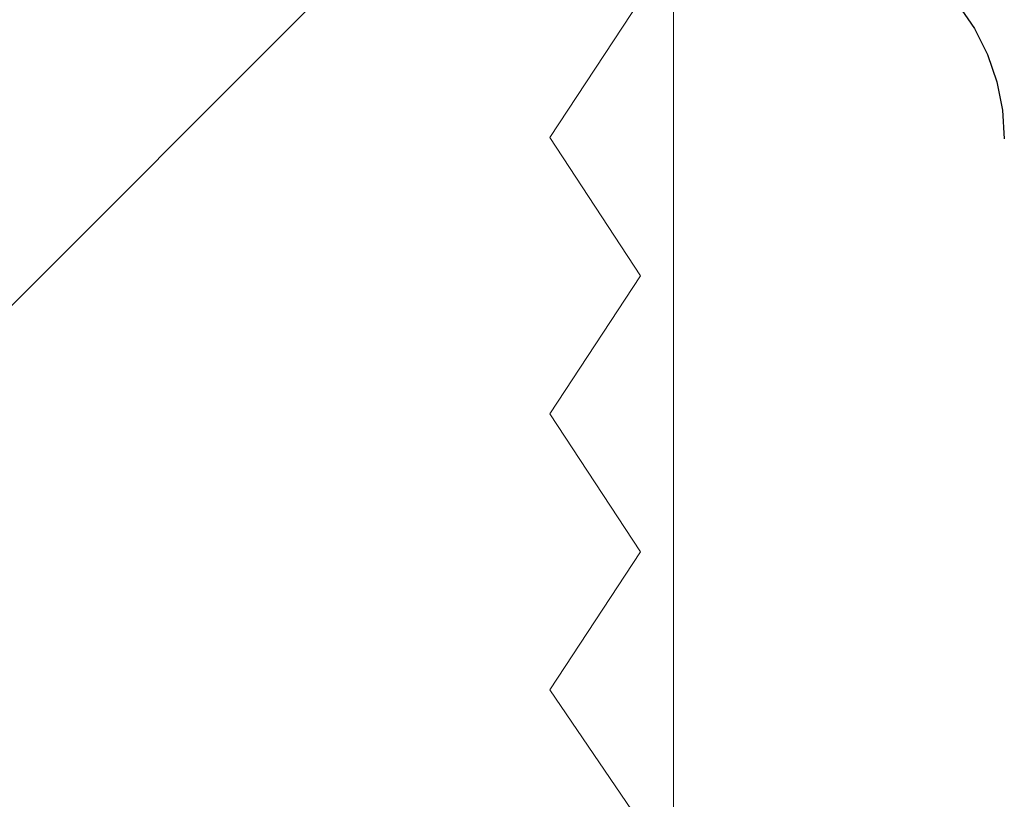
# Model space of a CAD drawing. Units: inches. Extents: x 95.5 to 112.7, y 44.6 to 54.
# Drawn here: x 108.5 to 108.7, y 48.3 to 48.5 of the extents above; entities that cross this region are included whole.
import ezdxf

# ---------------------------------------------------------------- set-up
doc = ezdxf.new("R2010")
doc.units = ezdxf.units.IN
doc.header["$MEASUREMENT"] = 0
for name, color, linetype, lineweight in [('ALUM', 7, 'Continuous', 0), ('HATCH', 8, 'Continuous', 0), ('SCREW', 9, 'Continuous', 0)]:
    doc.layers.add(name, color=color, linetype=linetype, lineweight=lineweight)
doc.layers.add('Fastener', color=9, linetype='Continuous')

# ---------------------------------------------------------------- blocks, each defined once
blk = doc.blocks.new('0.25-14 x 1.125 HWH Steel Fastener')
at = {"layer": 'Fastener', "linetype": 'Continuous'}
for p, q in [((0.0003265567993366858, 0.1410600922999947), (1.301996235270053e-07, 0.1459972719000007)), ((0.001302921949900337, 0.1361986552999497), (0.0003265567993366858, 0.1410600922999947)), ((0.002912259900767822, 0.131508296800007), (0.001302921949900337, 0.1361986552999497)), ((0.005126457350343117, 0.1270711839000569), (0.002912259900767822, 0.131508296800007)), ((0.007906817500042962, 0.1229649560000325), (0.005126457350343117, 0.1270711839000569))]:
    blk.add_line(p, q, dxfattribs=at)
blk = doc.blocks.new('A203 - 3.00 Adjustable Discrete Girt')
at = {"layer": 'ALUM'}
blk.add_lwpolyline([(-2.105033684470982, 0.453125), (-1.990313852852069, 0.53125), (-1.966582467566695, 0.515625), (-1.942851082281777, 0.53125), (-1.919119696996404, 0.515625), (-1.895388311711486, 0.53125), (-1.871656926426112, 0.515625), (-1.847925541140739, 0.53125), (-1.824194155855821, 0.515625), (-1.800462770570903, 0.53125), (-1.77673138528553, 0.515625), (-1.753000000000156, 0.53125), (-1.729268614715238, 0.515625), (-1.705537229429865, 0.53125), (-1.681805844144492, 0.515625), (-1.658074458859573, 0.53125), (-1.634343073574655, 0.515625), (-1.610611688289282, 0.53125), (-1.586880303003909, 0.515625), (-1.563148917718991, 0.53125), (-1.539417532433617, 0.515625), (-1.511749052342111, 0.53125), (-1.3930921259157, 0.453125)], dxfattribs=at)
blk = doc.blocks.new('A214 - 2.25 Adjustable Vertical Mullion')
at = {"layer": 'ALUM'}
blk.add_lwpolyline([(0.6350000000002183, -0.07500000000004547), (0.6350000000002183, -0.07500000000004547), (0.6350000000002183, -2.220000000000027, 0.7914183192462259), (0.6634164078650429, -2.226708203932503), (0.7394427191002251, -2.029721359549967, 0.1164338214658533), (0.75, -1.9849999999999), (0.75, -1.75), (0.7350000000005821, -1.7349999999999), (0.75, -1.7199999999998), (0.75, -1.25), (0.7350000000005821, -1.2349999999999), (0.75, -1.2199999999998), (0.75, -0.75), (0.7350000000005821, -0.7349999999999), (0.75, -0.7199999999997999), (0.75, 0.01500000000010004), (0.01500000000032742, 0.01500000000010004), (0, 0), (0, 0), (0, 0), (-0.01499999999941792, 0.01500000000010004), (-0.75, 0.01500000000010004), (-0.75, -0.07500000000004547)], format="xyb", close=True, dxfattribs=at)

msp = doc.modelspace()

# ---------------------------------------------------------------- hatches: boundary and pattern name
at = {"layer": 'HATCH'}
h = msp.add_hatch(dxfattribs=at)
h.set_pattern_fill('ANSI37', color=256, scale=2, angle=360, style=0)
h.set_pattern_definition([(44.99999999999994, (106.8290138928937, 46.7659972171636), (-0.1767766952966368, 0.176776695296637), []), (135, (106.8290138928937, 46.7659972171636), (-0.176776695296637, -0.1767766952966368), [])])
h.paths.add_polyline_path([(104.5306863375604, 50.53785401744011), (104.5306863375604, 50.68919509545907), (104.5306863375604, 50.7426283854906), (104.5306863375604, 50.58849729194066), (104.5306863375604, 50.53785401744011), (104.5306863375604, 47.44549733969271), (111.2423448553968, 47.44549733969271), (111.2423448553968, 50.34668251744603), (104.5306863375604, 50.34668251744603)])

# ---------------------------------------------------------------- block references
at = {"layer": 'ALUM', "rotation": 90}
msp.add_blockref('A203 - 3.00 Adjustable Discrete Girt', (109.1091936716279, 50.34668251744603), dxfattribs=at)
at = {"layer": 'ALUM', "xscale": -1, "rotation": 180}
msp.add_blockref('A214 - 2.25 Adjustable Vertical Mullion', (107.849194312806, 47.37049733969269), dxfattribs=at)
at = {"layer": 'SCREW', "rotation": 180}
msp.add_blockref('0.25-14 x 1.125 HWH Steel Fastener', (108.6560686716252, 48.59708378260399), dxfattribs=at)

doc.saveas('drawing.dxf')
